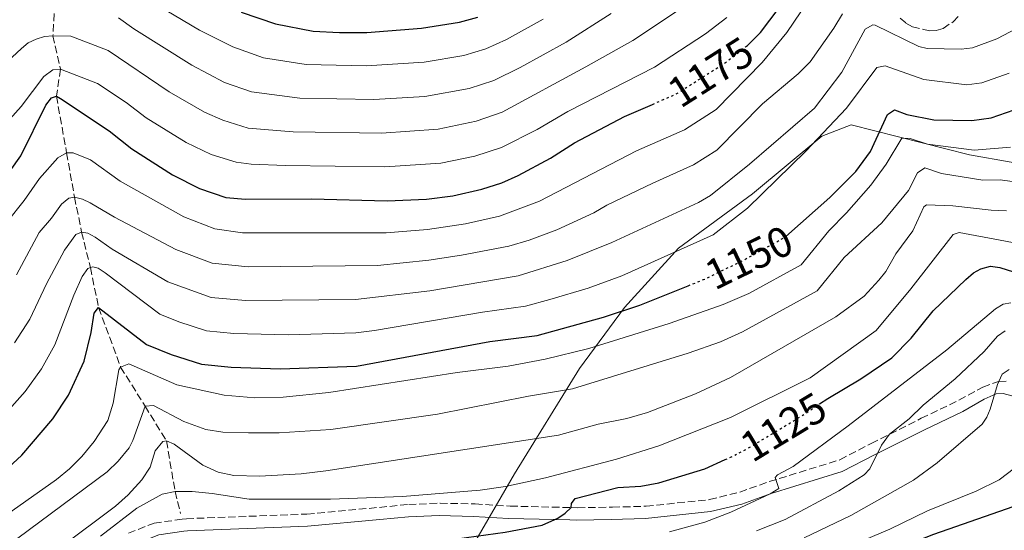
# Model space of a CAD drawing. Units: metres. Extents: x 671972 to 675437, y 4742147 to 4744546.
# Drawn here: x 673520 to 673750, y 4743051 to 4743170 of the extents above; entities that cross this region are included whole.
import ezdxf
from ezdxf.enums import TextEntityAlignment as Align

# ---------------------------------------------------------------- set-up
doc = ezdxf.new("R2010")
doc.units = ezdxf.units.M
doc.header["$MEASUREMENT"] = 0
doc.linetypes.add('DGN Style 3', pattern=[2.435891, 1.739922, -0.695969])
doc.linetypes.add('DGN Style 5', pattern=[1.217945, 0.521977, -0.695969])
for name, color, linetype, lineweight in [('Barranco lineal', 142, 'DGN Style 3', 13), ('Camino', 7, 'DGN Style 3', 0), ('Cota de curva de nivel directora', 7, 'Continuous', 0), ('Curva de nivel directora', 30, 'Continuous', 30), ('Curva de nivel directora no vista', 30, 'DGN Style 5', 30), ('Curva de nivel intermedia', 30, 'Continuous', 0), ('Límite de municipio', 7, 'Continuous', 0), ('Margen derecho', 7, 'Continuous', 0), ('Zona arbolada', 92, 'DGN Style 3', 0)]:
    doc.layers.add(name, color=color, linetype=linetype, lineweight=lineweight)
doc.styles.add('Style-Arial', font='arial.ttf')

msp = doc.modelspace()

# ---------------------------------------------------------------- linework, layer by layer
at = {"layer": 'Barranco lineal', "color": 142, "linetype": 'DGN Style 3', "lineweight": 13}
msp.add_polyline3d([(673526.96, 4743215.6, 1210), (673528.25, 4743208.23, 1205), (673526.01, 4743200.63, 1200), (673527.72, 4743189.44, 1195), (673528.53, 4743178.84, 1190), (673527.94, 4743166.37, 1185), (673529.68, 4743158.56, 1180), (673528.76, 4743152.23, 1175), (673531.13, 4743139.02, 1170), (673532.97, 4743128.68, 1165), (673534.64, 4743120.5, 1160), (673536.67, 4743112.2, 1155), (673538.6, 4743102.86, 1150), (673543.75, 4743088.95, 1145), (673549.44, 4743079.86, 1140), (673554.46, 4743071.74, 1135), (673556.46, 4743059.89, 1130), (673557.76, 4743054.73, 1129.43)], dxfattribs=at)
at = {"layer": 'Camino', "color": 7, "linetype": 'DGN Style 3', "lineweight": 0}
msp.add_polyline3d([(673545.56, 4743050.15, 1129.48), (673551.57, 4743052.53, 1129.28), (673558.1, 4743053.41, 1129.28), (673559.12, 4743053.54, 1129.28), (673587.26, 4743054.62, 1129.16), (673604.21, 4743056.19, 1128.51), (673611.04, 4743056.88, 1127.87), (673618.35, 4743057.17, 1127.29), (673626.55, 4743056.99, 1126.78), (673634.76, 4743056.48, 1125.81), (673648.96, 4743056.15, 1125), (673650.52, 4743056.11, 1124.91), (673658.64, 4743056.24, 1124.14), (673666.51, 4743056.46, 1122.85), (673681.3, 4743058.01, 1122.02), (673688.36, 4743059.75, 1121.18), (673695.26, 4743062.21, 1120.41), (673711.78, 4743067.31, 1117.19), (673719.07, 4743071.13, 1115.58), (673730.77, 4743077, 1113.98), (673739.58, 4743081.25, 1112.3), (673745.11, 4743084.27, 1111.73), (673748.84, 4743085.62, 1110), (673751.03, 4743085.68, 1109.38)], dxfattribs=at)
at = {"layer": 'Curva de nivel directora', "color": 30, "linetype": 'Continuous', "lineweight": 30, "flags": 128}
for points, elevation in [([(673689.72, 4743163.76), (673690.2, 4743164.12), (673693.21, 4743167.15), (673700, 4743176.17)], 1175), ([(673571.87, 4743171.85), (673579.92, 4743169.17), (673588.68, 4743167.47), (673594.89, 4743167.1), (673601.25, 4743167.15), (673614.03, 4743168.12), (673622.9, 4743169.57), (673627.19, 4743170.7)], 1200), ([(673511.58, 4743125.9), (673520.43, 4743138.3), (673526.29, 4743150.12), (673527.56, 4743151.9), (673528.76, 4743152.23), (673529.73, 4743151.68), (673541.1, 4743144.13), (673546.34, 4743139.94), (673555.89, 4743133.88), (673562.2, 4743130.68), (673568.32, 4743128.6), (673572.9, 4743128.18), (673588.34, 4743128.28), (673606.03, 4743127.84), (673615.2, 4743128.23), (673621.38, 4743129), (673628.12, 4743130.55), (673632.78, 4743132.05), (673636.58, 4743133.74), (673644.15, 4743137.76), (673649.76, 4743141.33), (673661.45, 4743147.49), (673667.97, 4743150.34)], 1175), ([(673699.11, 4743119.47), (673709.44, 4743128.58), (673715.45, 4743134.65), (673718.93, 4743139.33), (673722.87, 4743147.94), (673724.48, 4743149.04), (673727.37, 4743148.01), (673733.68, 4743146.72), (673742.55, 4743146.59), (673747.08, 4743147.23), (673754.22, 4743149.65)], 1150), ([(673706.99, 4743080.35), (673708.92, 4743081.64), (673716.62, 4743086.21), (673723.89, 4743091.16), (673728.39, 4743095.72), (673733.53, 4743102.09), (673741.18, 4743109.42), (673742.98, 4743110.96), (673744.71, 4743111.94), (673746.92, 4743112.56), (673749.14, 4743112.25), (673755.27, 4743110.29)], 1125), ([(673514.36, 4743062.66), (673520.67, 4743068.41), (673527.89, 4743076.86), (673531.59, 4743082.39), (673535.19, 4743090.33), (673536.83, 4743097.08), (673537.56, 4743101.57), (673538.6, 4743102.86), (673549.81, 4743094.27), (673555.58, 4743091.91), (673562.65, 4743089.68), (673569.55, 4743088.93), (673580.98, 4743088.53), (673598.82, 4743089.17), (673629.99, 4743094.98), (673641.04, 4743096.33), (673656.56, 4743100.63), (673665.01, 4743103.46), (673676.31, 4743107.96)], 1150), ([(673519.4, 4743024.28), (673534.89, 4743032.56), (673547.18, 4743041.68), (673550.84, 4743043.65), (673555.2, 4743044.71), (673558.09, 4743044.88), (673561.78, 4743045.09), (673566.05, 4743044.79), (673574.9, 4743043.48), (673584.79, 4743043.87), (673602.69, 4743047.29), (673622.3, 4743048.88), (673633.54, 4743050.4), (673642.23, 4743052.03), (673645.87, 4743053.66), (673647.55, 4743054.85), (673648.96, 4743056.15), (673649.03, 4743057.11), (673649.91, 4743058.24), (673659.87, 4743060.82), (673665.24, 4743061.16), (673669.5, 4743061.91), (673680.21, 4743065.22), (673684.97, 4743067.35)], 1125), ([(673714.83, 4743042.35), (673715.88, 4743042.96), (673733.69, 4743049.97), (673755.85, 4743057.61)], 1100)]:
    msp.add_lwpolyline(points, dxfattribs=dict(at, elevation=elevation))
at = {"layer": 'Curva de nivel directora no vista', "color": 30, "linetype": 'DGN Style 5', "lineweight": 30, "flags": 128}
for points, elevation in [([(673667.97, 4743150.34), (673673.47, 4743152.75), (673684.84, 4743159.99), (673689.72, 4743163.76)], 1175), ([(673676.31, 4743107.96), (673679.89, 4743109.39), (673689.15, 4743113.9), (673698.96, 4743119.33), (673699.11, 4743119.47)], 1150), ([(673684.97, 4743067.35), (673686.74, 4743068.14), (673690.74, 4743070.25), (673702.95, 4743077.64), (673706.99, 4743080.35)], 1125)]:
    msp.add_lwpolyline(points, dxfattribs=dict(at, elevation=elevation))
at = {"layer": 'Curva de nivel intermedia', "color": 30, "linetype": 'Continuous', "lineweight": 0, "flags": 128}
for points, elevation in [([(673517.24, 4743122.91), (673521.24, 4743127.86), (673524.82, 4743133.03), (673529.04, 4743137.82), (673531.13, 4743139.02), (673532.66, 4743139.03), (673536.69, 4743137.37), (673543.6, 4743132.43), (673558.52, 4743124.03), (673565.78, 4743121.26), (673572.23, 4743120.33), (673605.77, 4743120.33), (673615.46, 4743121.08), (673624.34, 4743122.45), (673632.23, 4743124.2), (673641.62, 4743127.69), (673664.25, 4743139.47), (673675.48, 4743144.43), (673682.85, 4743149.13), (673693.6, 4743160.11), (673699.34, 4743167.14), (673712.44, 4743186.51)], 1170), ([(673513.91, 4743157.22), (673520.58, 4743163.42), (673522.18, 4743164.72), (673523.98, 4743165.6), (673525.94, 4743166.19), (673527.94, 4743166.37), (673532.13, 4743166.24), (673540.81, 4743162.9), (673555.09, 4743153.29), (673563.35, 4743148.52), (673567.59, 4743146.64), (673573.5, 4743144.81), (673584.01, 4743143.93), (673604.7, 4743143.62), (673617.91, 4743144.56), (673626.8, 4743146.41), (673632.83, 4743148.53), (673652.43, 4743159.12), (673663.39, 4743165.28), (673677.55, 4743174.78)], 1185), ([(673550.35, 4743174.74), (673562.15, 4743167.71), (673569.94, 4743163.78), (673577.13, 4743161.22), (673587.12, 4743159.62), (673601.07, 4743159.32), (673614.66, 4743160.19), (673623.94, 4743161.77), (673629.07, 4743163.31), (673633.91, 4743165.5), (673642.48, 4743170.27)], 1195), ([(673762.51, 4743173.06), (673748.43, 4743165.62), (673742.7, 4743163.57), (673740.11, 4743163.21), (673732.15, 4743163.43), (673730.19, 4743163.85), (673720.03, 4743168.88), (673719.49, 4743168.96), (673717.65, 4743167.92), (673712.18, 4743157.83), (673705.82, 4743149.46), (673690.64, 4743136.4), (673681.52, 4743129.08), (673678.74, 4743127.4), (673658.46, 4743118.05), (673648.09, 4743113.84), (673636.63, 4743110.26), (673615.99, 4743106.77), (673598.63, 4743104.72), (673572.89, 4743104.55), (673564.92, 4743105.25)], 1160), ([(673519.43, 4743110.49), (673524.75, 4743120.42), (673527.62, 4743123.73), (673529.93, 4743127.05), (673531.61, 4743128.43), (673532.97, 4743128.68), (673534.82, 4743128.21), (673536.64, 4743127.36), (673542.33, 4743123.97), (673556.64, 4743116.47), (673565.12, 4743113.23), (673573.56, 4743112.4), (673603.71, 4743112.67), (673615.72, 4743113.92), (673623.37, 4743115.12), (673634.43, 4743117.23), (673639.16, 4743118.62), (673645.63, 4743121.06), (673654.25, 4743124.98), (673657.34, 4743126.78), (673668.08, 4743131.95), (673677.58, 4743136.22), (673683.02, 4743139.63), (673693.65, 4743150.47), (673701.98, 4743157.44), (673704.82, 4743160.26), (673710.31, 4743168.14), (673712.33, 4743171.52)], 1165), ([(673543.25, 4743170.57), (673546.8, 4743167.97), (673560.37, 4743159.53), (673568.01, 4743155.47), (673574.35, 4743153.26), (673585.57, 4743151.78), (673602.89, 4743151.48), (673614.8, 4743152.21), (673625.18, 4743154.05), (673630.95, 4743155.92), (673637.1, 4743158.94), (673647.84, 4743164.89), (673658.35, 4743171.54)], 1190), ([(673513.79, 4743142.45), (673520.49, 4743149.81), (673525.83, 4743156.88), (673527.9, 4743158.39), (673529.68, 4743158.56), (673538.37, 4743155.23), (673545.06, 4743150.81), (673549.71, 4743147.21), (673559.09, 4743141.47), (673564.89, 4743138.66), (673570.71, 4743136.85), (673574.23, 4743136.38), (673582.28, 4743136.09), (673605.48, 4743135.74), (673618.54, 4743136.61), (673626.49, 4743138.25), (673632.68, 4743140.24), (673641.08, 4743144.47), (673648.17, 4743148.67), (673668.43, 4743159.02), (673680.38, 4743166.81), (673685.38, 4743170.61)], 1180), ([(673513.31, 4743074.22), (673521.46, 4743083.25), (673525.27, 4743088.53), (673528.39, 4743094.17), (673532.81, 4743105.78), (673534.79, 4743110.14), (673536.06, 4743111.99), (673536.67, 4743112.2), (673537.27, 4743112.4), (673538.47, 4743112.09), (673540.14, 4743110.99), (673552.89, 4743101.34), (673557.33, 4743099.53), (673563.79, 4743097.47), (673570.22, 4743096.78), (673582.96, 4743096.51), (673598.72, 4743096.94), (673603.08, 4743097.5), (673628.27, 4743101.78), (673638.34, 4743103.2), (673644.01, 4743104.76), (673652.92, 4743107.44), (673660.84, 4743110.32), (673682.17, 4743119.9), (673690.19, 4743126.08), (673703.78, 4743139.38), (673713.3, 4743149.46), (673720.36, 4743158.99), (673722.33, 4743159.32), (673731.37, 4743156.14), (673741.44, 4743154.91), (673744.89, 4743155.4), (673751.32, 4743157.63)], 1155), ([(673514.33, 4743052.57), (673528.74, 4743062.71), (673531.83, 4743065.23), (673534.68, 4743068.07), (673537.53, 4743071.59), (673540.74, 4743076.47), (673542, 4743080.52), (673543.29, 4743088.34), (673543.75, 4743088.95), (673545.63, 4743089.72), (673556.91, 4743084.82), (673567.91, 4743082.44), (673575.07, 4743081.77), (673581.73, 4743081.96), (673592.41, 4743083), (673622.38, 4743087.72), (673634.27, 4743089.17), (673642.89, 4743090.85), (673653.14, 4743093.32), (673671.89, 4743099.18), (673684.53, 4743103.57), (673690.47, 4743106.18), (673702.69, 4743112.88), (673709.15, 4743120.81), (673713.3, 4743124.97), (673719.02, 4743131.45), (673722.57, 4743136.34), (673726.22, 4743142.46), (673728.2, 4743142.36), (673732.2, 4743141.04), (673743.09, 4743139.61), (673751.6, 4743140.32)], 1145), ([(673509.03, 4743041.15), (673540.61, 4743064.51), (673543.18, 4743066.95), (673545.73, 4743070.07), (673546.61, 4743071.8), (673549.44, 4743079.86), (673551.44, 4743079.96), (673558.5, 4743076.22), (673563.63, 4743074.41), (673567.59, 4743073.8), (673573.6, 4743073.59), (673580.76, 4743073.64), (673592.88, 4743074.36), (673617.76, 4743077.97), (673638.99, 4743082.17), (673649.3, 4743083.86), (673676.3, 4743092.23), (673683.85, 4743094.89), (673689.02, 4743097.2), (673706.43, 4743106.75), (673712.72, 4743114.53), (673721.57, 4743122.67), (673727.78, 4743130.22), (673729.9, 4743134.34), (673731.58, 4743135.49), (673735.49, 4743134.21), (673745.11, 4743132.6), (673749.19, 4743132.75), (673752.03, 4743132.36)], 1140), ([(673529.52, 4743046.71), (673542.58, 4743056.46), (673545.53, 4743059.16), (673548.66, 4743062.62), (673550.64, 4743065.6), (673551.84, 4743069.39), (673553.64, 4743071.55), (673554.46, 4743071.74), (673556.23, 4743070.93), (673562.94, 4743066.09), (673566.56, 4743064.38), (673570.19, 4743063.65), (673576.19, 4743063.5), (673585.91, 4743064.02), (673591.71, 4743064.7), (673646.02, 4743073.1), (673655.26, 4743075.67), (673662.02, 4743076.97), (673666.81, 4743078.39), (673678.03, 4743082.73), (673686.23, 4743086.56), (673710.79, 4743100.72), (673717.4, 4743105.54), (673720.88, 4743109.28), (673722.49, 4743111.33), (673724.8, 4743115.45), (673728.79, 4743120.78), (673731.38, 4743126.43), (673732, 4743126.89), (673738.11, 4743126.63), (673747.13, 4743125.6), (673750.69, 4743125.48)], 1135), ([(673564.92, 4743105.25), (673554.76, 4743108.91), (673541.74, 4743116.53), (673537.83, 4743119.29), (673536.09, 4743120.27), (673534.64, 4743120.5), (673533.27, 4743119.92), (673530.66, 4743116.26), (673526.41, 4743108.42), (673522.56, 4743100.15), (673518.95, 4743094.66)], 1160), ([(673539.01, 4743049.43), (673547.53, 4743055.97), (673553.43, 4743059.25), (673556.46, 4743059.89), (673560.46, 4743059.9), (673565.15, 4743059.47), (673573.76, 4743058.08), (673592.73, 4743058.08), (673609.61, 4743058.73), (673627.69, 4743060.22), (673633.63, 4743061.04), (673643.02, 4743063.09), (673659.55, 4743067.47), (673669.43, 4743070.56), (673686.17, 4743077.22), (673704.85, 4743086.49), (673720.26, 4743097.48), (673728.33, 4743107.21), (673738.19, 4743119.96), (673739.63, 4743120.44), (673749.16, 4743118.6), (673755.37, 4743117.44)], 1130), ([(673671.94, 4743050.45), (673680.24, 4743052.77), (673686.32, 4743055.04), (673695.45, 4743059.39), (673697.53, 4743060.61), (673696.63, 4743063.18), (673697.15, 4743063.76), (673700.88, 4743065.76), (673713.68, 4743075.24), (673736.75, 4743093.02), (673748.07, 4743102.54), (673749.87, 4743103.69), (673751.67, 4743103.95)], 1120), ([(673692.25, 4743050.68), (673698.95, 4743053.33), (673711.49, 4743060.02), (673717.39, 4743063.8), (673718.78, 4743065.18), (673721.46, 4743070.72), (673723.33, 4743073.27), (673727.96, 4743076.89), (673731.23, 4743080.09), (673738.68, 4743086.2), (673745.44, 4743092.62), (673748.59, 4743096.16), (673750.39, 4743097.44)], 1115), ([(673703.42, 4743049.1), (673714.31, 4743054.32), (673728.96, 4743062.55), (673734.51, 4743066.56), (673744.97, 4743075.6), (673746.08, 4743077.27), (673746.85, 4743079.11), (673748.56, 4743084.93), (673749.68, 4743087.3), (673751.33, 4743088.42)], 1110), ([(673705.24, 4743043.38), (673723.41, 4743051.13), (673732.21, 4743055.37), (673743.63, 4743059.95), (673749, 4743062.63), (673752.58, 4743065.38)], 1105)]:
    msp.add_lwpolyline(points, dxfattribs=dict(at, elevation=elevation))
at = {"layer": 'Límite de municipio', "color": 7, "linetype": 'Continuous', "lineweight": 0}
msp.add_polyline3d([(673789.14, 4743130.52, 1134.6), (673785.32, 4743131.06, 1134.62), (673761.5, 4743135.09, 1140.16), (673742.01, 4743138.57, 1144.09), (673714.42, 4743145.54, 1153.41), (673707.52, 4743142.91, 1154.86), (673691.36, 4743129.42, 1156.11), (673674.07, 4743116.77, 1155.29), (673661.47, 4743102.87, 1150.36), (673650.91, 4743088.6, 1142.55), (673635.77, 4743064.02, 1131.26), (673615.66, 4743029.39, 1108.73), (673601.41, 4743008.75, 1090.99), (673589.57, 4742997.02, 1079.94), (673574.95, 4742988.7, 1083.65), (673559.69, 4742981.39, 1084.87), (673532.86, 4742969.08, 1082.54), (673493.17, 4742945.91, 1079.55)], dxfattribs=at)
at = {"layer": 'Margen derecho', "color": 7, "linetype": 'Continuous', "lineweight": 0}
for points in [[(673648.71, 4743053.27, 1125), (673650.27, 4743053.23, 1124.97), (673658.3, 4743053.36, 1124.66), (673666.36, 4743053.59, 1124.05), (673681.51, 4743055.2, 1122.24), (673688.82, 4743056.98, 1121.1), (673695.68, 4743059.44, 1119.9), (673712.26, 4743064.54, 1116.71), (673719.87, 4743068.46, 1115.13), (673731.56, 4743074.32, 1113.04), (673740.47, 4743078.59, 1111.52), (673745.47, 4743081.44, 1110.51), (673748.26, 4743082.72, 1109.9), (673749.91, 4743082.77, 1109.48), (673751.92, 4743082.28, 1108.82), (673760.51, 4743077.46, 1105.08), (673779.09, 4743067.28, 1098.83), (673787.97, 4743062.78, 1094.1), (673793.61, 4743060.09, 1091.44)], [(673513.62, 4743026.27, 1130.57), (673520.21, 4743029.55, 1130.37), (673526.74, 4743033.91, 1129.78), (673534.27, 4743039.4, 1129.47), (673541.97, 4743045.01, 1129.14), (673546.76, 4743047.45, 1128.97), (673552.65, 4743049.77, 1128.78), (673558.47, 4743050.63, 1126.07), (673559.36, 4743050.74, 1126.08), (673587.37, 4743051.8, 1125.96), (673604.27, 4743053.35, 1125.33), (673610.96, 4743054.02, 1124.7), (673618.15, 4743054.3, 1124.77), (673626.15, 4743054.09, 1124.83), (673634.36, 4743053.59, 1124.91), (673648.71, 4743053.27, 1125)]]:
    msp.add_polyline3d(points, dxfattribs=at)
at = {"layer": 'Zona arbolada', "color": 92, "linetype": 'DGN Style 3', "lineweight": 0}
msp.add_polyline3d([(673725.85, 4743170.51, 1183.26), (673727.18, 4743169.34, 1182.15), (673728.69, 4743168.49, 1181.05), (673732.67, 4743167.55, 1178.37), (673734.25, 4743167.63, 1177.26), (673735.85, 4743168.1, 1176.17), (673738.2, 4743169.61, 1174.64), (673739.56, 4743171.1, 1174.28)], dxfattribs=at)

# ---------------------------------------------------------------- texts
at = {"layer": 'Cota de curva de nivel directora', "color": 7, "linetype": 'Continuous', "lineweight": 0, "style": 'Style-Arial'}
for s, rotation, p in [('1175', 32.4728, (673681.57, 4743157.9, 1175)), ('1150', 25.98, (673690.51, 4743114.57, 1150)), ('1125', 31.1841, (673698.56, 4743074.98, 1125))]:
    msp.add_text(s, height=7, rotation=rotation, dxfattribs=at).set_placement(p, align=Align.MIDDLE_CENTER)

doc.saveas('drawing.dxf')
